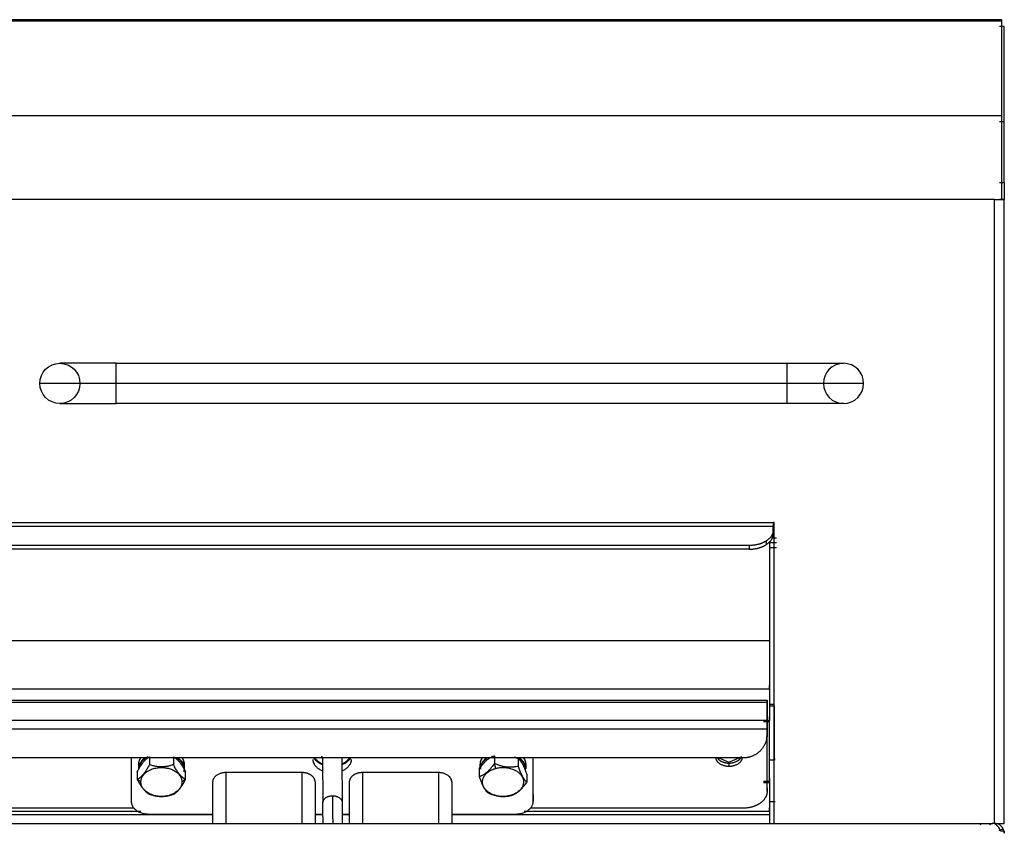
# Model space of a CAD drawing. Units: millimetres. Extents: x 14 to 956, y -969 to 1297.
# Drawn here: x 369 to 614, y 1095 to 1297 of the extents above; entities that cross this region are included whole.
import ezdxf

# ---------------------------------------------------------------- set-up
doc = ezdxf.new("R2010")
doc.units = ezdxf.units.MM
doc.layers.add('Moffat_Details', color=160, linetype='Continuous')
doc.layers.add('Moffat_Profiles', color=10, linetype='Continuous')

msp = doc.modelspace()

# ---------------------------------------------------------------- linework, layer by layer
at = {"layer": 'Moffat_Details'}
for p, q in [((392.68, 1211.5), (559.68, 1211.5)), ((559.68, 1206.5), (392.68, 1206.5)), ((559.68, 1201.5), (392.68, 1201.5)), ((71.15, 1171.85), (556.21, 1171.85)), ((556.21, 1171.85), (556.21, 1171.96)), ((556.21, 1171.96), (556.43, 1171.96)), ((556.43, 1096.99), (556.43, 1171.96)), ((556.21, 1170.89), (71.15, 1170.89)), ((556.21, 1169.97), (556.21, 1170.89)), ((556.21, 1170.89), (556.21, 1170.01)), ((556.21, 1169.1), (556.21, 1170.01)), ((554.46, 1167.29), (554.46, 1166.37)), ((556.98, 1166.81), (555.05, 1166.81)), ((555.28, 1167.24), (555.28, 1142.54)), ((555.78, 1168.06), (556.98, 1168.06)), ((550.21, 1166.16), (77.15, 1166.16)), ((550.21, 1165.24), (77.15, 1165.24)), ((550.21, 1166.16), (550.21, 1165.24)), ((556.98, 1165.61), (555.28, 1165.61)), ((72.08, 1142.54), (555.28, 1142.54)), ((555.28, 1142.54), (555.28, 1141.62)), ((72.08, 1130.46), (555.28, 1130.46)), ((555.28, 1130.46), (555.28, 1131.3)), ((555.28, 1130.46), (555.28, 1122.64)), ((72.68, 1127.64), (554.68, 1127.64)), ((554.68, 1127.07), (72.68, 1127.07)), ((554.68, 1127.07), (554.68, 1122.58)), ((554.68, 1126.15), (554.68, 1127.07)), ((554.68, 1105.03), (554.68, 1126.07)), ((555.28, 1126.71), (556.48, 1126.71)), ((555.28, 1126.29), (556.48, 1126.29)), ((554.68, 1122.58), (72.68, 1122.58)), ((555.28, 1122.29), (553.78, 1122.29)), ((554.68, 1122.64), (555.28, 1122.64)), ((554.68, 1121.66), (554.68, 1122.58)), ((555.28, 1122.64), (555.28, 1123.49)), ((555.28, 1122.29), (555.28, 1123.13)), ((555.28, 1122.29), (555.28, 1123.13)), ((555.28, 1107.44), (555.28, 1122.29)), ((555.28, 1107.44), (555.28, 1122.29)), ((554.68, 1120.49), (72.68, 1120.49)), ((554.68, 1120.59), (554.68, 1120.49)), ((554.68, 1120.49), (554.68, 1119.27)), ((548.68, 1113.29), (78.68, 1113.29)), ((396.45, 1113.29), (396.45, 1102.44)), ((396.45, 1113.29), (396.45, 1104.21)), ((400.95, 1113.54), (400.95, 1111.63)), ((406.95, 1113.54), (406.95, 1111.63)), ((409.44, 1111.52), (409.44, 1112.58)), ((409.44, 1111.52), (409.44, 1112.58)), ((444.06, 1113.29), (444.13, 1102.17)), ((448.86, 1113.29), (448.93, 1102.2)), ((486.84, 1113.84), (486.84, 1111.93)), ((492.76, 1113.14), (492.76, 1111.23)), ((496.45, 1102.44), (496.45, 1113.29)), ((496.45, 1104.21), (496.45, 1113.29)), ((542.67, 1113.29), (545.18, 1112.27)), ((545.18, 1112.27), (548.3, 1113.54)), ((556.48, 1112.71), (555.28, 1112.71)), ((398.3, 1110.57), (398.3, 1111.63)), ((409.6, 1111.63), (409.6, 1110.57)), ((483.03, 1110.56), (483.03, 1108.65)), ((483.3, 1110.57), (483.3, 1111.63)), ((487.15, 1110.69), (486.84, 1111.93)), ((494.6, 1111.63), (494.6, 1110.57)), ((545.18, 1112.27), (545.18, 1111.21)), ((397.95, 1109.86), (397.95, 1107.95)), ((398.85, 1107.32), (397.95, 1107.95)), ((409.95, 1107.95), (409.05, 1107.32)), ((409.95, 1107.95), (409.95, 1109.86)), ((438.9, 1109.65), (420, 1109.65)), ((420, 1109.65), (420, 1096.99)), ((438.9, 1109.65), (438.9, 1096.99)), ((472.9, 1109.65), (454, 1109.65)), ((454, 1109.65), (454, 1096.99)), ((472.9, 1109.65), (472.9, 1096.99)), ((494.87, 1109.17), (494.87, 1107.26)), ((555.28, 1107.44), (553.78, 1107.44)), ((555.28, 1108.28), (555.28, 1107.44)), ((555.28, 1108.28), (555.28, 1107.44)), ((555.28, 1107.93), (555.28, 1107.09)), ((416.7, 1107.32), (416.7, 1096.99)), ((442.2, 1107.32), (442.2, 1096.99)), ((450.7, 1107.32), (450.7, 1096.99)), ((476.2, 1107.32), (476.2, 1096.99)), ((555.28, 1107.09), (553.78, 1107.09)), ((554.68, 1105.88), (554.68, 1105.03)), ((555.28, 1107.09), (555.28, 1100.02)), ((396.45, 1104.21), (396.45, 1102.44)), ((491.06, 1103.98), (490.74, 1103.94)), ((496.45, 1104.21), (496.45, 1102.44)), ((397.12, 1100.79), (230.25, 1100.79)), ((548.68, 1100.79), (495.78, 1100.79)), ((556.7, 1102.39), (555.28, 1102.39)), ((555.28, 1100.02), (555.28, 1100.87)), ((416.7, 1099.14), (210.67, 1099.14)), ((229.29, 1100.02), (398.83, 1100.02)), ((400.85, 1099.33), (416.7, 1099.33)), ((442.2, 1099.33), (444.15, 1099.33)), ((444.15, 1099.14), (442.2, 1099.14)), ((448.95, 1099.33), (450.7, 1099.33)), ((450.7, 1099.14), (448.95, 1099.14)), ((476.2, 1099.33), (492.05, 1099.33)), ((555.28, 1099.14), (476.2, 1099.14)), ((494.18, 1100.02), (555.28, 1100.02)), ((555.28, 1099.14), (555.28, 1096.99))]:
    msp.add_line(p, q, dxfattribs=at)
at = {"layer": 'Moffat_Details', "extrusion": (0, 0, -1)}
for start, end in [(0, 180), (180, 0)]:
    msp.add_arc((-378.68, 1206.5), 5, start, end, dxfattribs=at)
at = {"layer": 'Moffat_Details'}
for start, end in [(0, 180), (180, 0)]:
    msp.add_arc((573.68, 1206.5), 5, start, end, dxfattribs=at)
for points, knots in [([(392.68, 1211.5), (392.68, 1211.5), (392.68, 1211.5), (392.68, 1211.5), (392.63, 1211.5), (392.58, 1211.5), (392.52, 1211.5), (392.47, 1211.5), (392.42, 1211.5), (392.36, 1211.5), (392.31, 1211.5), (392.26, 1211.5), (392.2, 1211.5), (392.15, 1211.5), (392.1, 1211.5), (392.04, 1211.5), (391.99, 1211.5), (391.94, 1211.5), (391.88, 1211.5), (391.83, 1211.5), (391.78, 1211.5), (391.73, 1211.5), (391.67, 1211.5), (391.62, 1211.5), (391.57, 1211.5), (391.54, 1211.5), (391.51, 1211.5), (391.49, 1211.5), (391.43, 1211.5), (391.38, 1211.5), (391.33, 1211.5), (391.28, 1211.5), (391.22, 1211.5), (391.17, 1211.5), (391.12, 1211.5), (391.06, 1211.5), (391.01, 1211.5), (390.96, 1211.5), (390.9, 1211.5), (390.85, 1211.5), (390.75, 1211.5), (390.64, 1211.5), (390.54, 1211.5), (390.48, 1211.5), (390.43, 1211.5), (390.38, 1211.5), (390.33, 1211.5), (390.27, 1211.5), (390.22, 1211.5), (390.17, 1211.5), (390.12, 1211.5), (390.06, 1211.5), (389.65, 1211.5), (389.25, 1211.5), (388.83, 1211.5), (388.73, 1211.5), (388.63, 1211.5), (388.53, 1211.5), (388.48, 1211.5), (388.43, 1211.5), (388.38, 1211.5), (388.33, 1211.5), (388.28, 1211.5), (388.23, 1211.5), (388.17, 1211.5), (388.12, 1211.5), (388.07, 1211.5), (388.02, 1211.5), (387.97, 1211.5), (387.92, 1211.5), (387.87, 1211.5), (387.82, 1211.5), (387.77, 1211.5), (387.72, 1211.5), (387.67, 1211.5), (387.62, 1211.5), (387.52, 1211.5), (387.43, 1211.5), (387.33, 1211.5), (387.13, 1211.5), (386.94, 1211.5), (386.74, 1211.5), (386.65, 1211.5), (386.55, 1211.5), (386.46, 1211.5), (386.36, 1211.5), (386.27, 1211.5), (386.17, 1211.5), (385.79, 1211.5), (385.43, 1211.5), (385.07, 1211.5), (385.03, 1211.5), (384.98, 1211.5), (384.94, 1211.5), (384.9, 1211.5), (384.85, 1211.5), (384.81, 1211.5), (384.76, 1211.5), (384.72, 1211.5), (384.68, 1211.5), (384.63, 1211.5), (384.59, 1211.5), (384.55, 1211.5), (384.5, 1211.5), (384.46, 1211.5), (384.42, 1211.5), (384.37, 1211.5), (384.33, 1211.5), (384.29, 1211.5), (384.2, 1211.5), (384.12, 1211.5), (384.03, 1211.5), (383.99, 1211.5), (383.95, 1211.5), (383.91, 1211.5), (383.87, 1211.5), (383.82, 1211.5), (383.78, 1211.5), (383.74, 1211.5), (383.7, 1211.5), (383.66, 1211.5), (383.62, 1211.5), (383.58, 1211.5), (383.54, 1211.5), (383.5, 1211.5), (383.46, 1211.5), (383.42, 1211.5), (383.34, 1211.5), (383.26, 1211.5), (383.18, 1211.5), (383.03, 1211.5), (382.87, 1211.5), (382.72, 1211.5), (382.42, 1211.5), (382.13, 1211.5), (381.86, 1211.5), (381.59, 1211.5), (381.33, 1211.5), (381.1, 1211.5), (381.07, 1211.5), (381.04, 1211.5), (381.01, 1211.5), (380.98, 1211.5), (380.95, 1211.5), (380.92, 1211.5), (380.89, 1211.5), (380.86, 1211.5), (380.83, 1211.5), (380.81, 1211.5), (380.78, 1211.5), (380.75, 1211.5), (380.72, 1211.5), (380.69, 1211.5), (380.67, 1211.5), (380.64, 1211.5), (380.61, 1211.5), (380.58, 1211.5), (380.56, 1211.5), (380.53, 1211.5), (380.5, 1211.5), (380.48, 1211.5), (380.45, 1211.5), (380.43, 1211.5), (380.41, 1211.5), (380.4, 1211.5), (380.39, 1211.5), (380.36, 1211.5), (380.34, 1211.5), (380.31, 1211.5), (380.29, 1211.5), (380.26, 1211.5), (380.24, 1211.5), (380.21, 1211.5), (380.19, 1211.5), (380.17, 1211.5), (380.14, 1211.5), (380.12, 1211.5), (380.09, 1211.5), (380.05, 1211.5), (380, 1211.5), (379.96, 1211.5), (379.94, 1211.5), (379.91, 1211.5), (379.89, 1211.5), (379.87, 1211.5), (379.85, 1211.5), (379.83, 1211.5), (379.81, 1211.5), (379.79, 1211.5), (379.76, 1211.5), (379.74, 1211.5), (379.72, 1211.5), (379.7, 1211.5), (379.68, 1211.5), (379.66, 1211.5), (379.64, 1211.5), (379.63, 1211.5), (379.61, 1211.5), (379.59, 1211.5), (379.57, 1211.5), (379.55, 1211.5), (379.53, 1211.5), (379.51, 1211.5), (379.5, 1211.5), (379.48, 1211.5), (379.44, 1211.5), (379.41, 1211.5), (379.37, 1211.5), (379.36, 1211.5), (379.34, 1211.5), (379.33, 1211.5), (379.31, 1211.5), (379.29, 1211.5), (379.28, 1211.5), (379.25, 1211.5), (379.22, 1211.5), (379.19, 1211.5), (379.08, 1211.5), (378.98, 1211.5), (378.9, 1211.5), (378.83, 1211.5), (378.77, 1211.5), (378.73, 1211.5), (378.73, 1211.5), (378.72, 1211.5), (378.72, 1211.5), (378.72, 1211.5), (378.71, 1211.5), (378.71, 1211.5), (378.71, 1211.5), (378.7, 1211.5), (378.7, 1211.5), (378.7, 1211.5), (378.69, 1211.5), (378.69, 1211.5), (378.69, 1211.5), (378.69, 1211.5), (378.69, 1211.5), (378.69, 1211.5), (378.69, 1211.5), (378.69, 1211.5), (378.69, 1211.5), (378.68, 1211.5), (378.68, 1211.5), (378.68, 1211.5), (378.68, 1211.5), (378.68, 1211.5)], [0, 0, 0, 0, 0.001006, 0.001006, 0.001006, 0.16027, 0.16027, 0.16027, 0.319939, 0.319939, 0.319939, 0.479855, 0.479855, 0.479855, 0.639855, 0.639855, 0.639855, 0.79977, 0.79977, 0.79977, 0.95977, 0.95977, 0.95977, 1.11977, 1.11977, 1.11977, 1.199081, 1.199081, 1.199081, 1.358296, 1.358296, 1.358296, 1.517942, 1.517942, 1.517942, 1.677853, 1.677853, 1.677853, 1.837853, 1.837853, 1.837853, 2.157853, 2.157853, 2.157853, 2.317486, 2.317486, 2.317486, 2.477393, 2.477393, 2.477393, 2.637393, 2.637393, 2.637393, 3.917393, 3.917393, 3.917393, 4.237393, 4.237393, 4.237393, 4.397293, 4.397293, 4.397293, 4.557293, 4.557293, 4.557293, 4.717192, 4.717192, 4.717192, 4.877192, 4.877192, 4.877192, 5.037192, 5.037192, 5.037192, 5.197192, 5.197192, 5.197192, 5.517192, 5.517192, 5.517192, 6.157192, 6.157192, 6.157192, 6.477192, 6.477192, 6.477192, 6.797192, 6.797192, 6.797192, 8.077192, 8.077192, 8.077192, 8.237082, 8.237082, 8.237082, 8.397082, 8.397082, 8.397082, 8.557082, 8.557082, 8.557082, 8.717082, 8.717082, 8.717082, 8.877082, 8.877082, 8.877082, 9.037082, 9.037082, 9.037082, 9.357082, 9.357082, 9.357082, 9.516083, 9.516083, 9.516083, 9.675637, 9.675637, 9.675637, 9.835525, 9.835525, 9.835525, 9.995525, 9.995525, 9.995525, 10.155525, 10.155525, 10.155525, 10.475525, 10.475525, 10.475525, 11.115525, 11.115525, 11.115525, 12.395525, 12.395525, 12.395525, 13.675525, 13.675525, 13.675525, 13.835414, 13.835414, 13.835414, 13.995414, 13.995414, 13.995414, 14.154431, 14.154431, 14.154431, 14.313993, 14.313993, 14.313993, 14.473883, 14.473883, 14.473883, 14.633883, 14.633883, 14.633883, 14.793774, 14.793774, 14.793774, 14.953774, 14.953774, 14.953774, 15.032921, 15.032921, 15.032921, 15.191955, 15.191955, 15.191955, 15.351526, 15.351526, 15.351526, 15.511418, 15.511418, 15.511418, 15.671418, 15.671418, 15.671418, 15.991418, 15.991418, 15.991418, 16.150996, 16.150996, 16.150996, 16.310891, 16.310891, 16.310891, 16.470891, 16.470891, 16.470891, 16.630891, 16.630891, 16.630891, 16.790891, 16.790891, 16.790891, 16.950891, 16.950891, 16.950891, 17.110788, 17.110788, 17.110788, 17.270788, 17.270788, 17.270788, 17.590788, 17.590788, 17.590788, 17.750687, 17.750687, 17.750687, 17.910687, 17.910687, 17.910687, 18.230687, 18.230687, 18.230687, 19.510687, 19.510687, 19.510687, 20.790687, 20.790687, 20.790687, 20.950328, 20.950328, 20.950328, 21.110238, 21.110238, 21.110238, 21.270238, 21.270238, 21.270238, 21.429436, 21.429436, 21.429436, 21.589075, 21.589075, 21.589075, 21.748982, 21.748982, 21.748982, 21.908982, 21.908982, 21.908982, 21.963588, 21.963588, 21.963588, 21.963588]), ([(559.68, 1211.5), (559.7, 1211.5), (559.71, 1211.5), (559.72, 1211.5), (559.93, 1211.5), (560.14, 1211.5), (560.35, 1211.5), (560.57, 1211.5), (560.77, 1211.5), (560.99, 1211.5), (561.41, 1211.5), (561.82, 1211.5), (562.24, 1211.5), (562.65, 1211.5), (563.06, 1211.5), (563.47, 1211.5), (563.52, 1211.5), (563.57, 1211.5), (563.62, 1211.5), (563.67, 1211.5), (563.72, 1211.5), (563.77, 1211.5), (563.82, 1211.5), (563.87, 1211.5), (563.93, 1211.5), (563.98, 1211.5), (564.03, 1211.5), (564.08, 1211.5), (564.13, 1211.5), (564.18, 1211.5), (564.23, 1211.5), (564.33, 1211.5), (564.43, 1211.5), (564.53, 1211.5), (564.73, 1211.5), (564.93, 1211.5), (565.12, 1211.5), (565.32, 1211.5), (565.51, 1211.5), (565.7, 1211.5), (566.09, 1211.5), (566.46, 1211.5), (566.83, 1211.5), (566.92, 1211.5), (567.01, 1211.5), (567.1, 1211.5), (567.19, 1211.5), (567.28, 1211.5), (567.37, 1211.5), (567.41, 1211.5), (567.46, 1211.5), (567.5, 1211.5), (567.54, 1211.5), (567.59, 1211.5), (567.63, 1211.5), (567.68, 1211.5), (567.72, 1211.5), (567.76, 1211.5), (567.81, 1211.5), (567.85, 1211.5), (567.89, 1211.5), (567.94, 1211.5), (567.98, 1211.5), (568.02, 1211.5), (568.07, 1211.5), (568.11, 1211.5), (568.15, 1211.5), (568.19, 1211.5), (568.24, 1211.5), (568.28, 1211.5), (568.32, 1211.5), (568.36, 1211.5), (568.4, 1211.5), (568.45, 1211.5), (568.49, 1211.5), (568.53, 1211.5), (568.57, 1211.5), (568.61, 1211.5), (568.65, 1211.5), (568.69, 1211.5), (568.73, 1211.5), (568.77, 1211.5), (568.82, 1211.5), (568.85, 1211.5), (568.9, 1211.5), (568.94, 1211.5), (568.98, 1211.5), (569.02, 1211.5), (569.06, 1211.5), (569.09, 1211.5), (569.13, 1211.5), (569.17, 1211.5), (569.21, 1211.5), (569.25, 1211.5), (569.33, 1211.5), (569.41, 1211.5), (569.48, 1211.5), (569.52, 1211.5), (569.56, 1211.5), (569.6, 1211.5), (569.63, 1211.5), (569.67, 1211.5), (569.71, 1211.5), (569.75, 1211.5), (569.78, 1211.5), (569.82, 1211.5), (569.86, 1211.5), (569.89, 1211.5), (569.93, 1211.5), (570.07, 1211.5), (570.22, 1211.5), (570.35, 1211.5), (570.39, 1211.5), (570.42, 1211.5), (570.46, 1211.5), (570.49, 1211.5), (570.52, 1211.5), (570.56, 1211.5), (570.59, 1211.5), (570.62, 1211.5), (570.66, 1211.5), (570.69, 1211.5), (570.72, 1211.5), (570.76, 1211.5), (570.79, 1211.5), (570.82, 1211.5), (570.85, 1211.5), (570.89, 1211.5), (570.92, 1211.5), (570.95, 1211.5), (570.98, 1211.5), (571.01, 1211.5), (571.04, 1211.5), (571.08, 1211.5), (571.1, 1211.5), (571.14, 1211.5), (571.17, 1211.5), (571.2, 1211.5), (571.23, 1211.5), (571.26, 1211.5), (571.29, 1211.5), (571.32, 1211.5), (571.35, 1211.5), (571.38, 1211.5), (571.41, 1211.5), (571.44, 1211.5), (571.46, 1211.5), (571.49, 1211.5), (571.52, 1211.5), (571.55, 1211.5), (571.58, 1211.5), (571.63, 1211.5), (571.69, 1211.5), (571.74, 1211.5), (571.8, 1211.5), (571.85, 1211.5), (571.9, 1211.5), (571.93, 1211.5), (571.95, 1211.5), (571.98, 1211.5), (572.01, 1211.5), (572.03, 1211.5), (572.06, 1211.5), (572.11, 1211.5), (572.15, 1211.5), (572.2, 1211.5), (572.23, 1211.5), (572.25, 1211.5), (572.27, 1211.5), (572.3, 1211.5), (572.32, 1211.5), (572.34, 1211.5), (572.36, 1211.5), (572.39, 1211.5), (572.41, 1211.5), (572.45, 1211.5), (572.5, 1211.5), (572.54, 1211.5), (572.71, 1211.5), (572.85, 1211.5), (572.99, 1211.5), (573.05, 1211.5), (573.11, 1211.5), (573.17, 1211.5), (573.19, 1211.5), (573.2, 1211.5), (573.21, 1211.5), (573.23, 1211.5), (573.24, 1211.5), (573.25, 1211.5), (573.27, 1211.5), (573.28, 1211.5), (573.29, 1211.5), (573.31, 1211.5), (573.32, 1211.5), (573.33, 1211.5), (573.34, 1211.5), (573.35, 1211.5), (573.36, 1211.5), (573.39, 1211.5), (573.41, 1211.5), (573.43, 1211.5), (573.47, 1211.5), (573.5, 1211.5), (573.53, 1211.5), (573.57, 1211.5), (573.59, 1211.5), (573.61, 1211.5), (573.62, 1211.5), (573.63, 1211.5), (573.64, 1211.5), (573.65, 1211.5), (573.65, 1211.5), (573.65, 1211.5), (573.66, 1211.5), (573.66, 1211.5), (573.66, 1211.5), (573.67, 1211.5), (573.67, 1211.5), (573.67, 1211.5), (573.67, 1211.5), (573.68, 1211.5), (573.68, 1211.5), (573.68, 1211.5), (573.68, 1211.5), (573.68, 1211.5)], [65.956967, 65.956967, 65.956967, 65.956967, 65.992767, 65.992767, 65.992767, 66.632767, 66.632767, 66.632767, 67.272767, 67.272767, 67.272767, 68.552767, 68.552767, 68.552767, 69.832767, 69.832767, 69.832767, 69.992373, 69.992373, 69.992373, 70.152274, 70.152274, 70.152274, 70.312274, 70.312274, 70.312274, 70.472174, 70.472174, 70.472174, 70.632174, 70.632174, 70.632174, 70.952174, 70.952174, 70.952174, 71.592174, 71.592174, 71.592174, 72.232174, 72.232174, 72.232174, 73.512174, 73.512174, 73.512174, 73.832174, 73.832174, 73.832174, 74.152174, 74.152174, 74.152174, 74.312174, 74.312174, 74.312174, 74.472174, 74.472174, 74.472174, 74.632063, 74.632063, 74.632063, 74.792063, 74.792063, 74.792063, 74.952063, 74.952063, 74.952063, 75.111952, 75.111952, 75.111952, 75.271952, 75.271952, 75.271952, 75.431841, 75.431841, 75.431841, 75.591396, 75.591396, 75.591396, 75.751396, 75.751396, 75.751396, 75.911396, 75.911396, 75.911396, 76.071284, 76.071284, 76.071284, 76.230838, 76.230838, 76.230838, 76.390838, 76.390838, 76.390838, 76.550726, 76.550726, 76.550726, 76.870726, 76.870726, 76.870726, 77.030726, 77.030726, 77.030726, 77.190726, 77.190726, 77.190726, 77.350614, 77.350614, 77.350614, 77.510167, 77.510167, 77.510167, 78.150167, 78.150167, 78.150167, 78.310167, 78.310167, 78.310167, 78.470167, 78.470167, 78.470167, 78.630055, 78.630055, 78.630055, 78.789612, 78.789612, 78.789612, 78.949612, 78.949612, 78.949612, 79.109612, 79.109612, 79.109612, 79.269501, 79.269501, 79.269501, 79.429061, 79.429061, 79.429061, 79.588077, 79.588077, 79.588077, 79.748077, 79.748077, 79.748077, 79.907967, 79.907967, 79.907967, 80.067967, 80.067967, 80.067967, 80.227858, 80.227858, 80.227858, 80.547858, 80.547858, 80.547858, 80.867858, 80.867858, 80.867858, 81.027858, 81.027858, 81.027858, 81.187751, 81.187751, 81.187751, 81.507751, 81.507751, 81.507751, 81.667751, 81.667751, 81.667751, 81.827751, 81.827751, 81.827751, 81.987646, 81.987646, 81.987646, 82.307646, 82.307646, 82.307646, 83.587646, 83.587646, 83.587646, 84.227646, 84.227646, 84.227646, 84.387646, 84.387646, 84.387646, 84.547646, 84.547646, 84.547646, 84.70755, 84.70755, 84.70755, 84.867171, 84.867171, 84.867171, 85.027171, 85.027171, 85.027171, 85.347171, 85.347171, 85.347171, 85.987171, 85.987171, 85.987171, 86.627171, 86.627171, 86.627171, 86.947171, 86.947171, 86.947171, 87.107171, 87.107171, 87.107171, 87.267171, 87.267171, 87.267171, 87.427091, 87.427091, 87.427091, 87.747091, 87.747091, 87.747091, 88.04095, 88.04095, 88.04095, 88.04095]), ([(378.68, 1201.5), (378.68, 1201.5), (378.69, 1201.5), (378.69, 1201.5), (378.71, 1201.5), (378.75, 1201.5), (378.81, 1201.5), (378.83, 1201.5), (378.87, 1201.5), (378.91, 1201.5), (378.92, 1201.5), (378.93, 1201.5), (378.94, 1201.5), (378.95, 1201.5), (378.96, 1201.5), (378.97, 1201.5), (378.98, 1201.5), (378.99, 1201.5), (379, 1201.5), (379.01, 1201.5), (379.02, 1201.5), (379.03, 1201.5), (379.04, 1201.5), (379.06, 1201.5), (379.07, 1201.5), (379.08, 1201.5), (379.1, 1201.5), (379.11, 1201.5), (379.12, 1201.5), (379.14, 1201.5), (379.15, 1201.5), (379.16, 1201.5), (379.18, 1201.5), (379.19, 1201.5), (379.2, 1201.5), (379.22, 1201.5), (379.23, 1201.5), (379.25, 1201.5), (379.26, 1201.5), (379.28, 1201.5), (379.3, 1201.5), (379.31, 1201.5), (379.33, 1201.5), (379.34, 1201.5), (379.36, 1201.5), (379.38, 1201.5), (379.39, 1201.5), (379.41, 1201.5), (379.43, 1201.5), (379.44, 1201.5), (379.46, 1201.5), (379.48, 1201.5), (379.5, 1201.5), (379.51, 1201.5), (379.53, 1201.5), (379.55, 1201.5), (379.57, 1201.5), (379.59, 1201.5), (379.61, 1201.5), (379.63, 1201.5), (379.65, 1201.5), (379.68, 1201.5), (379.73, 1201.5), (379.77, 1201.5), (379.79, 1201.5), (379.81, 1201.5), (379.83, 1201.5), (379.85, 1201.5), (379.87, 1201.5), (379.89, 1201.5), (379.91, 1201.5), (379.94, 1201.5), (379.96, 1201.5), (379.98, 1201.5), (380, 1201.5), (380.03, 1201.5), (380.05, 1201.5), (380.07, 1201.5), (380.1, 1201.5), (380.19, 1201.5), (380.29, 1201.5), (380.39, 1201.5), (380.59, 1201.5), (380.82, 1201.5), (381.06, 1201.5), (381.18, 1201.5), (381.3, 1201.5), (381.43, 1201.5), (381.93, 1201.5), (382.51, 1201.5), (383.14, 1201.5), (383.76, 1201.5), (384.43, 1201.5), (385.15, 1201.5), (385.87, 1201.5), (386.6, 1201.5), (387.39, 1201.5), (387.78, 1201.5), (388.17, 1201.5), (388.58, 1201.5), (388.99, 1201.5), (389.39, 1201.5), (389.81, 1201.5), (390.22, 1201.5), (390.63, 1201.5), (391.05, 1201.5), (391.48, 1201.5), (391.88, 1201.5), (392.31, 1201.5), (392.43, 1201.5), (392.56, 1201.5), (392.68, 1201.5)], [22.150412, 22.150412, 22.150412, 22.150412, 22.706357, 22.706357, 22.706357, 23.986357, 23.986357, 23.986357, 24.626357, 24.626357, 24.626357, 24.786357, 24.786357, 24.786357, 24.946357, 24.946357, 24.946357, 25.106357, 25.106357, 25.106357, 25.266261, 25.266261, 25.266261, 25.425873, 25.425873, 25.425873, 25.584999, 25.584999, 25.584999, 25.744999, 25.744999, 25.744999, 25.904999, 25.904999, 25.904999, 26.0649, 26.0649, 26.0649, 26.2249, 26.2249, 26.2249, 26.3849, 26.3849, 26.3849, 26.544799, 26.544799, 26.544799, 26.704799, 26.704799, 26.704799, 26.864697, 26.864697, 26.864697, 27.024697, 27.024697, 27.024697, 27.184594, 27.184594, 27.184594, 27.344594, 27.344594, 27.344594, 27.664594, 27.664594, 27.664594, 27.824594, 27.824594, 27.824594, 27.984488, 27.984488, 27.984488, 28.144066, 28.144066, 28.144066, 28.303117, 28.303117, 28.303117, 28.463117, 28.463117, 28.463117, 29.103117, 29.103117, 29.103117, 30.383117, 30.383117, 30.383117, 31.023117, 31.023117, 31.023117, 33.583117, 33.583117, 33.583117, 36.143117, 36.143117, 36.143117, 38.703117, 38.703117, 38.703117, 39.983117, 39.983117, 39.983117, 41.263117, 41.263117, 41.263117, 42.543117, 42.543117, 42.543117, 43.823117, 43.823117, 43.823117, 44.202348, 44.202348, 44.202348, 44.202348]), ([(573.68, 1201.5), (573.68, 1201.5), (573.68, 1201.5), (573.68, 1201.5), (573.68, 1201.5), (573.65, 1201.5), (573.61, 1201.5), (573.56, 1201.5), (573.5, 1201.5), (573.42, 1201.5), (573.38, 1201.5), (573.34, 1201.5), (573.29, 1201.5), (573.18, 1201.5), (573.07, 1201.5), (572.93, 1201.5), (572.65, 1201.5), (572.32, 1201.5), (571.9, 1201.5), (571.49, 1201.5), (571.01, 1201.5), (570.47, 1201.5), (569.93, 1201.5), (569.32, 1201.5), (568.67, 1201.5), (568.34, 1201.5), (567.99, 1201.5), (567.64, 1201.5), (567.56, 1201.5), (567.47, 1201.5), (567.38, 1201.5), (567.29, 1201.5), (567.2, 1201.5), (567.11, 1201.5), (567.06, 1201.5), (567.02, 1201.5), (566.97, 1201.5), (566.93, 1201.5), (566.88, 1201.5), (566.84, 1201.5), (566.79, 1201.5), (566.74, 1201.5), (566.7, 1201.5), (566.65, 1201.5), (566.61, 1201.5), (566.56, 1201.5), (566.51, 1201.5), (566.47, 1201.5), (566.42, 1201.5), (566.37, 1201.5), (566.33, 1201.5), (566.28, 1201.5), (566.23, 1201.5), (566.18, 1201.5), (566.14, 1201.5), (566.09, 1201.5), (566.04, 1201.5), (566, 1201.5), (565.95, 1201.5), (565.9, 1201.5), (565.85, 1201.5), (565.76, 1201.5), (565.66, 1201.5), (565.56, 1201.5), (565.37, 1201.5), (565.18, 1201.5), (564.98, 1201.5), (564.58, 1201.5), (564.19, 1201.5), (563.79, 1201.5), (563.38, 1201.5), (562.98, 1201.5), (562.56, 1201.5), (562.14, 1201.5), (561.74, 1201.5), (561.32, 1201.5), (560.89, 1201.5), (560.49, 1201.5), (560.06, 1201.5), (559.95, 1201.5), (559.85, 1201.5), (559.74, 1201.5), (559.72, 1201.5), (559.7, 1201.5), (559.68, 1201.5)], [0, 0, 0, 0, 0.192584, 0.192584, 0.192584, 1.472584, 1.472584, 1.472584, 2.752584, 2.752584, 2.752584, 3.392584, 3.392584, 3.392584, 4.672584, 4.672584, 4.672584, 7.232584, 7.232584, 7.232584, 9.792584, 9.792584, 9.792584, 12.352584, 12.352584, 12.352584, 13.632584, 13.632584, 13.632584, 13.952584, 13.952584, 13.952584, 14.272584, 14.272584, 14.272584, 14.432584, 14.432584, 14.432584, 14.592475, 14.592475, 14.592475, 14.75204, 14.75204, 14.75204, 14.91204, 14.91204, 14.91204, 15.07204, 15.07204, 15.07204, 15.231933, 15.231933, 15.231933, 15.391504, 15.391504, 15.391504, 15.550547, 15.550547, 15.550547, 15.710547, 15.710547, 15.710547, 16.030547, 16.030547, 16.030547, 16.670547, 16.670547, 16.670547, 17.950547, 17.950547, 17.950547, 19.230547, 19.230547, 19.230547, 20.510547, 20.510547, 20.510547, 21.790547, 21.790547, 21.790547, 22.110547, 22.110547, 22.110547, 22.169944, 22.169944, 22.169944, 22.169944]), ([(398.3, 1111.63), (398.3, 1111.78), (398.31, 1111.95), (398.34, 1112.1), (398.36, 1112.25), (398.4, 1112.41), (398.45, 1112.56), (398.5, 1112.7), (398.56, 1112.86), (398.63, 1113), (398.68, 1113.1), (398.74, 1113.2), (398.8, 1113.29)], [0, 0, 0, 0, 0.635201, 0.635201, 0.635201, 1.264694, 1.264694, 1.264694, 1.890175, 1.890175, 1.890175, 2.31822, 2.31822, 2.31822, 2.31822]), ([(409.1, 1113.29), (409.1, 1113.29), (409.1, 1113.28), (409.11, 1113.27), (409.2, 1113.13), (409.27, 1113), (409.33, 1112.85), (409.37, 1112.77), (409.4, 1112.68), (409.43, 1112.6)], [15.250664, 15.250664, 15.250664, 15.250664, 15.282848, 15.282848, 15.282848, 15.934189, 15.934189, 15.934189, 16.312473, 16.312473, 16.312473, 16.312473]), ([(409.44, 1112.59), (409.46, 1112.53), (409.47, 1112.47), (409.49, 1112.41), (409.56, 1112.15), (409.6, 1111.9), (409.6, 1111.63)], [16.322941, 16.322941, 16.322941, 16.322941, 16.58517, 16.58517, 16.58517, 17.694747, 17.694747, 17.694747, 17.694747]), ([(444.07, 1111.56), (443.8, 1111.67), (443.53, 1111.81), (443.28, 1111.96), (443.01, 1112.13), (442.77, 1112.31), (442.53, 1112.53), (442.3, 1112.74), (442.1, 1112.96), (441.92, 1113.21), (441.9, 1113.24), (441.88, 1113.27), (441.86, 1113.29)], [10.039534, 10.039534, 10.039534, 10.039534, 10.942171, 10.942171, 10.942171, 11.923416, 11.923416, 11.923416, 12.908589, 12.908589, 12.908589, 13.014215, 13.014215, 13.014215, 13.014215]), ([(451.04, 1113.29), (450.92, 1113.13), (450.79, 1112.96), (450.66, 1112.82), (450.45, 1112.6), (450.22, 1112.39), (449.97, 1112.21), (449.64, 1111.96), (449.27, 1111.75), (448.87, 1111.58)], [2.220605, 2.220605, 2.220605, 2.220605, 2.842532, 2.842532, 2.842532, 3.783008, 3.783008, 3.783008, 5.088178, 5.088178, 5.088178, 5.088178]), ([(483.3, 1111.63), (483.3, 1111.78), (483.31, 1111.95), (483.34, 1112.1), (483.36, 1112.25), (483.4, 1112.42), (483.45, 1112.56), (483.5, 1112.71), (483.57, 1112.87), (483.64, 1113.01), (483.69, 1113.1), (483.74, 1113.2), (483.8, 1113.29)], [0, 0, 0, 0, 0.637914, 0.637914, 0.637914, 1.270169, 1.270169, 1.270169, 1.898256, 1.898256, 1.898256, 2.310992, 2.310992, 2.310992, 2.310992]), ([(494.1, 1113.29), (494.11, 1113.27), (494.12, 1113.25), (494.13, 1113.23), (494.22, 1113.09), (494.29, 1112.95), (494.35, 1112.8), (494.42, 1112.66), (494.46, 1112.52), (494.5, 1112.37), (494.54, 1112.21), (494.57, 1112.07), (494.58, 1111.92), (494.59, 1111.82), (494.6, 1111.73), (494.6, 1111.63)], [15.222827, 15.222827, 15.222827, 15.222827, 15.319838, 15.319838, 15.319838, 15.973902, 15.973902, 15.973902, 16.625353, 16.625353, 16.625353, 17.272546, 17.272546, 17.272546, 17.67383, 17.67383, 17.67383, 17.67383]), ([(409.6, 1110.57), (409.6, 1110.42), (409.59, 1110.26), (409.56, 1110.1), (409.54, 1109.99), (409.51, 1109.86), (409.48, 1109.74)], [0, 0, 0, 0, 0.635201, 0.635201, 0.635201, 1.128453, 1.128453, 1.128453, 1.128453]), ([(444.17, 1096.99), (444.17, 1097.1), (444.17, 1097.2), (444.17, 1097.31), (444.16, 1097.5), (444.16, 1097.69), (444.16, 1097.87), (444.16, 1098.62), (444.15, 1099.35), (444.15, 1100.03), (444.15, 1100.37), (444.14, 1100.71), (444.14, 1101.03), (444.14, 1101.42), (444.14, 1101.81), (444.13, 1102.17)], [9.230275, 9.230275, 9.230275, 9.230275, 9.58866, 9.58866, 9.58866, 10.22866, 10.22866, 10.22866, 12.78866, 12.78866, 12.78866, 14.06866, 14.06866, 14.06866, 15.624799, 15.624799, 15.624799, 15.624799]), ([(448.93, 1102.2), (448.94, 1101.97), (448.94, 1101.72), (448.94, 1101.48), (448.94, 1101.4), (448.94, 1101.32), (448.94, 1101.24), (448.94, 1101.08), (448.94, 1100.91), (448.94, 1100.75), (448.95, 1100.09), (448.95, 1099.4), (448.96, 1098.68), (448.96, 1098.32), (448.96, 1097.96), (448.96, 1097.58), (448.96, 1097.38), (448.97, 1097.19), (448.97, 1096.99)], [78.423556, 78.423556, 78.423556, 78.423556, 79.428611, 79.428611, 79.428611, 79.748611, 79.748611, 79.748611, 80.388611, 80.388611, 80.388611, 82.948611, 82.948611, 82.948611, 84.228611, 84.228611, 84.228611, 84.898116, 84.898116, 84.898116, 84.898116])]:
    msp.add_open_spline(points, degree=3, knots=knots, dxfattribs=at)
for points, weights in [([(392.68, 1206.5), (392.68, 1211.5), (392.68, 1211.5)], [1, 0.707106781187, 1]), ([(559.68, 1206.5), (559.68, 1211.5), (559.68, 1211.5)], [1, 0.707106781187, 1]), ([(392.68, 1206.5), (373.68, 1206.5), (373.68, 1206.5)], [1, 0.707106781187, 1]), ([(392.68, 1201.5), (392.68, 1201.5), (392.68, 1206.5)], [1, 0.707106781187, 1]), ([(559.68, 1201.5), (559.68, 1201.5), (559.68, 1206.5)], [1, 0.707106781187, 1]), ([(578.68, 1206.5), (578.68, 1206.5), (559.68, 1206.5)], [1, 0.707106781187, 1]), ([(556.21, 1171.85), (556.21, 1171.26), (556.21, 1170.89)], [1, 0.906307787037, 1]), ([(556.21, 1170.01), (556.21, 1168.42), (554.46, 1167.29)], [1, 0.853553390593, 0.853553390593]), ([(554.46, 1166.37), (556.21, 1167.5), (556.21, 1169.1)], [0.853553390593, 0.853553390593, 1]), ([(554.46, 1167.29), (552.7, 1166.16), (550.21, 1166.16)], [0.853553390593, 0.853553390593, 1]), ([(550.21, 1165.24), (552.7, 1165.24), (554.46, 1166.37)], [1, 0.853553390593, 0.853553390593]), ([(554.68, 1126.92), (554.68, 1128.51), (554.68, 1127.07)], [1, 0.73727733681, 1]), ([(554.68, 1122.58), (554.68, 1121.76), (554.68, 1120.49)], [1, 0.887010833178, 1]), ([(554.68, 1119.27), (554.68, 1116.79), (552.93, 1115.04)], [1, 0.853553390593, 0.853553390593]), ([(554.53, 1118.02), (554.68, 1118.69), (554.68, 1119.37)], [0.923110489164, 0.954481093658, 1]), ([(552.93, 1115.04), (551.17, 1113.29), (548.68, 1113.29)], [0.853553390593, 0.853553390593, 1]), ([(397.95, 1109.86), (399.45, 1112.76), (400.95, 1113.54)], [1, 1.15470053838, 1]), ([(399.81, 1113.29), (398.3, 1112.14), (398.3, 1110.57)], [0.86257960178, 0.829177892721, 0.920460377362]), ([(398.3, 1111.63), (398.3, 1112.5), (398.81, 1113.29)], [0.920460377362, 0.867581326781, 0.856543443647]), ([(398.4, 1110.5), (398.4, 1112.46), (400.62, 1113.64)], [0.920456763599, 0.807499633062, 0.885482292745]), ([(406.95, 1113.54), (408.45, 1112.76), (409.95, 1109.86)], [1, 1.15470053838, 1]), ([(407.85, 1113.29), (408.96, 1112.51), (409.34, 1111.43)], [0.865393849403, 0.895122750929, 1]), ([(409.44, 1111.52), (409.09, 1112.53), (408.08, 1113.29)], [1, 0.90270407135, 0.870083973313]), ([(409.09, 1113.29), (409.31, 1112.95), (409.44, 1112.58)], [0.934341866376, 0.962321215585, 1]), ([(409.34, 1112.63), (409.44, 1112.65), (409.44, 1112.58)], [1, 0.707106781187, 1]), ([(409.44, 1112.58), (409.75, 1111.67), (409.46, 1110.76)], [1, 0.911803347388, 0.876751018451]), ([(444.08, 1110.03), (441.7, 1110.99), (441.7, 1112.94)], [0.868635696838, 0.806556022458, 1]), ([(442.14, 1113.29), (442.77, 1112.33), (444.07, 1111.8)], [0.88036075104, 0.833657752047, 0.86831935138]), ([(443.82, 1113.75), (443.82, 1113.34), (444.07, 1112.97)], [1, 0.915783164581, 0.879996780346]), ([(451.2, 1112.94), (451.2, 1111.03), (448.88, 1110.06)], [1, 0.809649489538, 0.866715542559]), ([(449.06, 1111.9), (450.19, 1112.43), (450.76, 1113.29)], [0.862429766224, 0.838127691225, 0.880360751042]), ([(483.03, 1110.56), (484.93, 1113.26), (486.84, 1113.84)], [1, 1.15470053838, 1]), ([(484.81, 1113.29), (483.3, 1112.14), (483.3, 1110.57)], [0.853880524231, 0.859656361139, 0.999451001015]), ([(483.3, 1111.63), (483.3, 1112.5), (483.81, 1113.29)], [0.999451001007, 0.916900177485, 0.881082768716]), ([(483.4, 1110.5), (483.4, 1112.14), (485.05, 1113.29)], [0.999441124433, 0.852201512334, 0.853647064815]), ([(491.84, 1113.54), (492.28, 1113.37), (492.76, 1113.14)], [1.03767838161, 1.0219550421, 1]), ([(492.76, 1113.14), (493.81, 1112.22), (494.87, 1109.17)], [1, 1.15470053838, 1]), ([(400.95, 1111.63), (399.45, 1108.73), (397.95, 1107.95)], [1, 1.15470053838, 1]), ([(406.95, 1111.63), (403.95, 1110.57), (400.95, 1111.63)], [1, 1.15470053838, 1]), ([(409.95, 1107.95), (408.45, 1108.73), (406.95, 1111.63)], [1, 1.15470053838, 1]), ([(409.34, 1111.43), (409.5, 1110.97), (409.5, 1110.5)], [1, 0.952702603365, 0.920689006313]), ([(409.6, 1110.57), (409.6, 1111.05), (409.44, 1111.52)], [0.920688515222, 0.952702349281, 1]), ([(486.84, 1111.93), (484.93, 1109.23), (483.03, 1108.65)], [1, 1.15470053838, 1]), ([(492.76, 1111.23), (489.8, 1110.52), (486.84, 1111.93)], [1, 1.15470053838, 1]), ([(494.87, 1107.26), (493.81, 1108.19), (492.76, 1111.23)], [1, 1.15470053838, 1]), ([(397.95, 1107.95), (399.45, 1105.06), (400.95, 1104.28)], [1, 1.15470053838, 1]), ([(406.95, 1104.28), (408.45, 1105.06), (409.95, 1107.95)], [1, 1.15470053838, 1]), ([(420, 1109.65), (416.7, 1109.65), (416.7, 1107.32)], [1, 0.707106781187, 1]), ([(476.2, 1107.32), (476.2, 1109.65), (472.9, 1109.65)], [1, 0.707106781187, 1]), ([(483.03, 1108.65), (484.08, 1105.6), (485.14, 1104.68)], [1, 1.15470053838, 1]), ([(491.06, 1103.98), (492.96, 1104.56), (494.87, 1107.26)], [1, 1.15470053838, 1]), ([(554.68, 1105.03), (554.68, 1103.28), (552.93, 1102.03)], [1, 0.923879532511, 1]), ([(400.95, 1104.28), (403.95, 1103.22), (406.95, 1104.28)], [1, 1.15470053838, 1]), ([(444.13, 1102.17), (444.12, 1103.87), (446.52, 1103.89)], [1, 0.707106781187, 1]), ([(446.52, 1103.89), (448.92, 1103.9), (448.93, 1102.2)], [1, 0.707106781187, 1]), ([(446.52, 1103.89), (446.54, 1100.88), (446.57, 1096.99)], [0.853553390593, 0.853553390593, 0.884240957599]), ([(485.14, 1104.68), (488.1, 1103.27), (491.06, 1103.98)], [1, 1.15470053838, 1]), ([(396.45, 1102.44), (396.45, 1099.33), (400.85, 1099.33)], [1, 0.707106781187, 1]), ([(492.05, 1099.33), (496.45, 1099.33), (496.45, 1102.44)], [1, 0.707106781187, 1]), ([(552.93, 1102.03), (551.17, 1100.79), (548.68, 1100.79)], [1, 0.923879532511, 1]), ([(555.28, 1100.02), (555.28, 1099.66), (555.28, 1099.14)], [1, 0.923879532511, 1])]:
    msp.add_rational_spline(points, weights, degree=2, dxfattribs=at)
for points, weights, knots in [([(555.28, 1142.54), (555.28, 1140.22), (555.28, 1136.61), (555.28, 1133.01), (555.28, 1130.46)], [1, 0.915311479119, 1, 0.915311479119, 1], [0, 0, 0, 47.5, 47.5, 95, 95, 95]), ([(556.48, 1113.13), (556.48, 1110.74), (556.48, 1117.32), (556.48, 1123.9), (556.48, 1126.29)], [1, 0.707106781187, 1, 0.707106781187, 1], [0, 0, 0, 90, 90, 180, 180, 180]), ([(492.85, 1113.29), (494.5, 1112.14), (494.5, 1110.5), (494.5, 1110.36), (494.48, 1110.22)], [0.853641516789, 0.852517217634, 1, 0.985356101483, 0.972177313131], [224.694852, 224.694852, 224.694852, 270.024895, 270.024895, 274.525818, 274.525818, 274.525818]), ([(494.6, 1110.57), (494.6, 1110.57), (494.6, 1110.57), (494.6, 1112.14), (493.08, 1113.29)], [0.999816854588, 0.99990839863, 1, 0.859980594883, 0.853907000779], [449.946494, 449.946494, 449.946494, 449.974648, 449.974648, 493.010566, 493.010566, 493.010566]), ([(494.09, 1113.29), (494.6, 1112.5), (494.6, 1111.63), (494.6, 1111.63), (494.6, 1111.63)], [0.881363172112, 0.91734208389, 1, 0.99990839863, 0.999816854588], [244.619879, 244.619879, 244.619879, 270.025352, 270.025352, 270.053506, 270.053506, 270.053506]), ([(548.43, 1113.47), (548.43, 1111.17), (545.18, 1111.17), (541.93, 1111.17), (541.93, 1113.47)], [1, 0.707106781187, 1, 0.707106781187, 1], [360, 360, 360, 450, 450, 540, 540, 540]), ([(542.27, 1113.29), (543.17, 1112.02), (545.18, 1112.02), (547.64, 1112.02), (548.31, 1113.69)], [0.876200525963, 0.795963494017, 1, 0.761766101002, 0.91108225087], [207.303821, 207.303821, 207.303821, 270, 270, 343.204327, 343.204327, 343.204327]), ([(398.85, 1107.32), (398.85, 1110.92), (403.95, 1110.92), (409.05, 1110.92), (409.05, 1107.32)], [1, 0.707106781187, 1, 0.707106781187, 1], [180, 180, 180, 270, 270, 360, 360, 360]), ([(490.74, 1103.94), (485.97, 1102.67), (484.17, 1106.05), (482.38, 1109.42), (487.15, 1110.69)], [1, 0.707106781187, 1, 0.707106781187, 1], [360, 360, 360, 450, 450, 540, 540, 540]), ([(487.15, 1110.69), (491.93, 1111.96), (493.72, 1108.59), (495.52, 1105.21), (490.74, 1103.94)], [1, 0.707106781187, 1, 0.707106781187, 1], [180, 180, 180, 270, 270, 360, 360, 360]), ([(442.2, 1107.32), (442.2, 1108.28), (441.23, 1108.97), (440.27, 1109.65), (438.9, 1109.65)], [1, 0.923821564423, 1, 0.923821564423, 1], [0, 0, 0, 45.017355, 45.017355, 90.03471, 90.03471, 90.03471]), ([(454, 1109.65), (452.63, 1109.65), (451.66, 1108.97), (450.7, 1108.28), (450.7, 1107.32)], [1, 0.923821564423, 1, 0.923821564423, 1], [269.96529, 269.96529, 269.96529, 314.982645, 314.982645, 360, 360, 360]), ([(409.05, 1107.32), (409.05, 1103.71), (403.95, 1103.71), (398.85, 1103.71), (398.85, 1107.32)], [1, 0.707106781187, 1, 0.707106781187, 1], [360, 360, 360, 450, 450, 540, 540, 540])]:
    msp.add_rational_spline(points, weights, degree=2, knots=knots, dxfattribs=at)
at = {"layer": 'Moffat_Profiles'}
for p, q in [((613.07, 1297), (14.29, 1297)), ((613.07, 1296.67), (14.29, 1296.67)), ((613.07, 1273.04), (613.07, 1296.67)), ((613.68, 1295.3), (612.48, 1295.3)), ((613.68, 1271.57), (613.68, 1295.3)), ((613.07, 1273.04), (14.29, 1273.04)), ((613.68, 1271.57), (612.48, 1271.57)), ((612.48, 1256.46), (613.68, 1256.46)), ((613.68, 1256.46), (613.68, 1252.26)), ((611.23, 1252.26), (16.13, 1252.26)), ((611.23, 1097), (611.23, 1252.26)), ((611.23, 1252.26), (613.07, 1252.26)), ((613.57, 1252.26), (612.48, 1252.26)), ((613.66, 1252.26), (612.48, 1252.26)), ((613.68, 1097), (613.68, 1252.26)), ((16.52, 1096.99), (610.85, 1096.99)), ((608.18, 1097), (607.56, 1096.64)), ((613.4, 1095.69), (612.34, 1095.13)), ((612.48, 1097), (613.68, 1097)), ((613.68, 1095.09), (612.92, 1095.09)), ((613.68, 1094.82), (613.68, 1095.09))]:
    msp.add_line(p, q, dxfattribs=at)
msp.add_arc((611.23, 1094.54), 2.45, 0, 28.0645, dxfattribs=at)
for points, weights in [([(613.07, 1296.67), (613.07, 1297), (613.07, 1297)], [1, 0.965925826289, 1]), ([(613.07, 1252.26), (613.07, 1266.11), (613.07, 1273.04)], [1, 0.866025403784, 1]), ([(613.68, 1256.46), (613.68, 1266.47), (613.68, 1271.57)], [1, 0.90948450746, 1]), ([(611.23, 1252.26), (612.34, 1252.26), (613.07, 1252.26)], [1, 0.911119912917, 1]), ([(613.07, 1252.26), (613.41, 1252.26), (613.57, 1252.26)], [1, 0.979053561353, 1]), ([(613.57, 1252.26), (613.63, 1252.26), (613.66, 1252.26)], [1, 0.996483729018, 1]), ([(611.23, 1097), (613.68, 1097), (613.68, 1097)], [1, 0.707106781187, 1]), ([(613.68, 1095.09), (613.68, 1094.82), (613.68, 1094.54)], [1, 0.993667103072, 1])]:
    msp.add_rational_spline(points, weights, degree=2, dxfattribs=at)
for points, knots in [([(613.4, 1095.69), (613.13, 1096.19), (612.69, 1096.59), (612.17, 1096.8), (611.48, 1097.09), (610.66, 1097.04), (610.01, 1096.66)], [0, 0, 0, 0, 0.687676, 0.687676, 0.687676, 1.604577, 1.604577, 1.604577, 1.604577]), ([(612.92, 1095.09), (612.5, 1095.72), (612.09, 1096.29), (611.68, 1096.63), (611.41, 1096.86), (611.14, 1096.98), (610.86, 1096.99), (610.59, 1096.99), (610.31, 1096.88), (610.04, 1096.66)], [0, 0, 0, 0, 0.801082, 0.801082, 0.801082, 1.335137, 1.335137, 1.335137, 1.869191, 1.869191, 1.869191, 1.869191])]:
    msp.add_open_spline(points, degree=3, knots=knots, dxfattribs=at)

doc.saveas('drawing.dxf')
